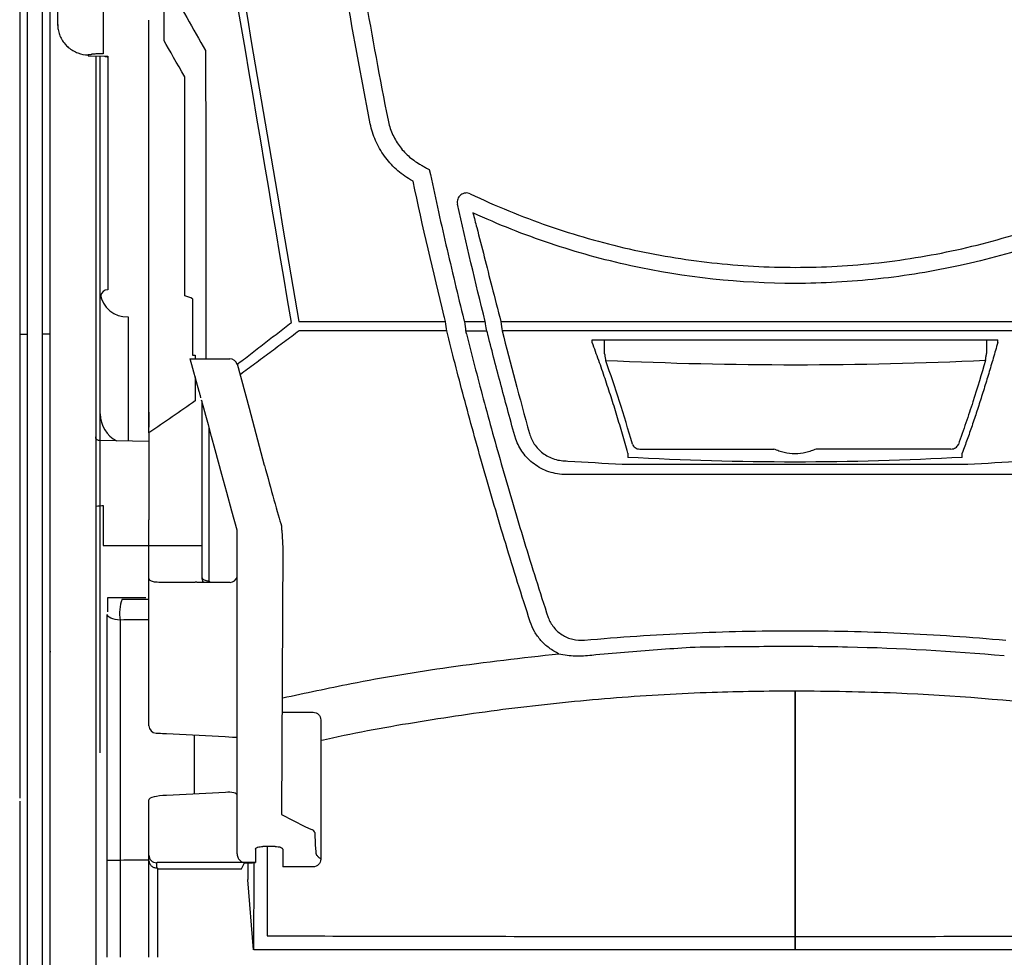
# Model space of a CAD drawing. Units: millimetres. Extents: x -3402 to 8400, y 0 to 6280.
# Drawn here: x 4024 to 4089, y 3899 to 3961 of the extents above; entities that cross this region are included whole.
import ezdxf
from ezdxf.enums import TextEntityAlignment as Align

# ---------------------------------------------------------------- set-up
doc = ezdxf.new("R2010")
doc.units = ezdxf.units.MM
doc.header["$MEASUREMENT"] = 0
doc.layers.add('2DE_OBJ_LAMEL-APP', color=130, linetype='Continuous', lineweight=25)
doc.layers.add('2DE_TXTNUM', color=11, linetype='Continuous', lineweight=9)
doc.layers.add('2DE_TXTPAR', color=41, linetype='Continuous')
doc.styles.add('CP_ATTR', font='ARIAL.TTF')
doc.styles.add('CP_ELATT', font='ARIAL.TTF')

# ---------------------------------------------------------------- blocks, each defined once
blk = doc.blocks.new('2dapa_ars26v_apa-04_f6pa639')
for p, q in [((-49.5, -240.122), (-49.5, 276.878)), ((49.5, 276.878), (49.5, -240.122)), ((-49, -85.658), (-49, 89.247)), ((49, 89.247), (49, -85.651)), ((-48.5, -34.751), (-48.5, 74.342)), ((-49.5, -55.122), (-49.5, 54.878)), ((49.5, 54.878), (49.5, -55.122)), ((-45.5, 15.576), (-45.5, -36.679)), ((-48.5, -34.818), (-48.5, -34.751)), ((-46.501, -36.82), (-45.218, -36.822)), ((-46.5, -36.75), (-46.5, -36.82)), ((-46.3, -36.75), (-46.5, -36.75)), ((-46.5, -36.82), (-45.2, -36.822)), ((-46.3, -36.716), (-46.3, -36.75)), ((-46, -36.821), (-46, -84.646)), ((-45.7, -82.677), (-45.7, -36.821)), ((-45.2, -36.822), (-45.2, -36.873)), ((-45.2, -36.873), (-45.2, -52.206)), ((-43.874, -53.987), (-43.874, -62.159)), ((-49, -55.122), (-49.5, -55.122)), ((-12.531, -56.42), (-12.531, -55.503)), ((12.593, -55.502), (12.593, -56.399)), ((49, -55.122), (49.5, -55.122)), ((-39.781, -56.725), (-39.776, -56.743)), ((-39.189, -58.897), (-39.776, -56.743)), ((-39.776, -56.743), (-37.203, -56.743)), ((-37.203, -56.743), (-37.176, -56.743)), ((-35.882, -60.022), (-36.681, -57.094)), ((-39.006, -59.566), (-39.035, -59.461)), ((-34.896, -63.754), (-35.882, -60.022)), ((-42.5, -60.25), (-42.5, -61.232)), ((-42.5, -62.183), (-45.755, -62.126)), ((-37.703, -64.347), (-38.141, -62.739)), ((-45.5, -66.398), (-45.5, -69.022)), ((-42.5, -80.886), (-42.5, -67.931)), ((-36.7, -89.32), (-36.7, -68.019)), ((-33.749, -68.022), (-33.762, -68.022)), ((-33.749, -68.022), (-33.7, -69.223)), ((-45.5, -69.022), (-39, -69.022)), ((-33.7, -69.223), (-33.772, -86.694)), ((-39.354, -71.45), (-37.166, -71.45)), ((-45.202, -73.395), (-45.202, -72.442)), ((-49, -75.97), (-49, -76.037)), ((-37.481, -81.624), (-41.351, -81.421)), ((-37.472, -85.27), (-41.342, -85.473)), ((-42.5, -89.737), (-42.5, -85.758)), ((-35.5, -89.008), (-35.5, -89.879)), ((-34.2, -88.83), (-35, -88.83)), ((-33.7, -89.008), (-33.7, -90.174)), ((-42, -89.9), (-42, -90.242)), ((-36.2, -89.882), (-41.325, -89.886)), ((-36.417, -90.295), (-36.223, -89.908)), ((-35.5, -89.879), (-36.2, -89.879)), ((-35.99, -89.906), (-35.99, -91.007)), ((-35.5, -89.879), (-35.5, -89.889)), ((-41.904, -90.295), (-41.928, -90.247)), ((-41.904, -90.295), (-36.417, -90.295)), ((-35.989, -91.007), (-35.99, -91.007)), ((-35.989, -91.034), (-35.989, -91.007)), ((-35.617, -95.622), (-35.989, -91.034)), ((-49, -273.712), (-49, -95.753)), ((-46, -95.727), (-46, -132.443)), ((49, -95.622), (49, -273.712))]:
    blk.add_line(p, q)
at = {"flags": 128}
for points in [[(-46.5, -36.82), (-46.501, -36.82), (-46.501, -36.82)], [(-38.141, -62.739), (-38.38, -61.864), (-38.589, -61.096), (-38.761, -60.464), (-38.891, -59.989), (-38.974, -59.686), (-39.006, -59.566)], [(-36.7, -68.022), (-37.042, -66.769), (-37.377, -65.542), (-37.703, -64.347)], [(-39, -71.144), (-38.992, -71.181), (-38.968, -71.218), (-38.928, -71.251), (-38.874, -71.282), (-38.808, -71.307), (-38.732, -71.328), (-38.648, -71.342), (-38.559, -71.35)], [(-44.388, -73.93), (-44.562, -73.915), (-44.727, -73.889), (-44.876, -73.852), (-45.005, -73.806), (-45.109, -73.753), (-45.187, -73.693), (-45.234, -73.63), (-45.25, -73.564)], [(-41.351, -81.421), (-41.484, -81.414), (-41.611, -81.408), (-41.728, -81.401), (-41.83, -81.396), (-41.913, -81.392), (-41.975, -81.388), (-42.013, -81.386), (-42.026, -81.386)], [(-36.768, -81.661), (-36.781, -81.661), (-36.998, -81.649), (-37.234, -81.637), (-37.481, -81.624)]]:
    blk.add_lwpolyline(points, dxfattribs=at)
for centre, radius, start, end in [((-45.2, -52.706), 0.5, 90, 169.19826), ((-43.954, -52.226), 1.763, 187.94119, 272.58976), ((-43.701, -60.367), 2, 180.00241, 242.87207), ((-37.185, -70.946), 0.505, 272.15625, 343.79077), ((-41.855, -73.48), 2.573, 159.12499, 190.06393), ((-42, -80.886), 0.5, 180, 267), ((-31.82, -87.952), 0.23, 9.42299, 69.43773), ((-42, -89.4), 0.5, 180.0043, 270.00509)]:
    blk.add_arc(centre, radius, start, end)
for centre, major_axis, ratio, start_param, end_param in [((-46.5, -34.732), (1.052, 1.703), 0.998638, 2.834179, 2.986082), ((-45.2, -36.38), (0.5, 0), 0.985644, 4.253272, 4.712389), ((-37.174, -57.24), (0.491, -0.101), 0.991715, 0.472493, 1.776804), ((-34.501, -65.022), (-0.818, 3), 0.01684, 1.12987, 2.687566), ((-33.792, -65.022), (-0.03, 3), 0.017454, 2.691984, 3.141417), ((67.862, -64.451), (200.454, 3.503), 0.030233, 4.13573, 4.146891), ((-41.3, -85.721), (1.2, 0.038), 0.20813, 1.599052, 3.134942), ((-37.5, -85.522), (0.8, 0.075), 0.31001, 6.25396, 7.78985), ((-32.748, -74.705), (12.557, -12.557), 0.57735, 5.165261, 5.305678), ((-41.3, -89.9), (0.7, 0), 0.019954, 1.605703, 3.141593)]:
    blk.add_ellipse(centre, major_axis=major_axis, ratio=ratio, start_param=start_param, end_param=end_param)
for points, knots in [([(-27.936, -41.276), (-29.179, -35.042), (-30.222, -28.777), (-31.489, -19.331), (-31.862, -16.173), (-32.506, -9.851), (-32.778, -6.686), (-33.221, -0.349), (-33.393, 2.823), (-33.635, 9.176), (-33.705, 12.355), (-33.766, 21.886), (-33.604, 28.238), (-33.241, 34.586)], [0, 0, 0, 0, 0.25, 0.25, 0.375, 0.375, 0.5, 0.5, 0.625, 0.625, 0.75, 0.75, 1, 1, 1, 1]), ([(-41.5, -35.822), (-41.5, -34.914), (-41.5, -33.731), (-41.5, -32.546), (-41.5, -32.207)], [0, 0, 0, 0, 0.713217, 1, 1, 1, 1]), ([(-48.5, -34.751), (-48.5, -34.862), (-48.491, -34.974), (-48.452, -35.194), (-48.423, -35.304), (-48.344, -35.522), (-48.294, -35.63), (-48.172, -35.84), (-48.099, -35.942), (-48.018, -36.037)], [0, 0, 0, 0, 0.25, 0.25, 0.5, 0.5, 0.75, 0.75, 1, 1, 1, 1]), ([(-42.5, -35.57), (-42.5, -35.495), (-42.5, -35.421), (-42.5, -35.273), (-42.5, -35.199), (-42.5, -34.992), (-42.5, -34.867), (-42.5, -34.564), (-42.5, -34.459), (-42.5, -34.459)], [0, 0, 0, 0, 0.125, 0.125, 0.25, 0.25, 0.5, 0.5, 1, 1, 1, 1]), ([(-47.803, -36.252), (-47.707, -36.334), (-47.606, -36.406), (-47.394, -36.53), (-47.285, -36.581), (-46.956, -36.704), (-46.728, -36.746), (-46.5, -36.75)], [0, 0, 0, 0, 0.25, 0.25, 0.5, 0.5, 1, 1, 1, 1]), ([(-45.5, -36.679), (-45.623, -36.679), (-45.743, -36.681), (-45.948, -36.685), (-46.035, -36.688), (-46.238, -36.699), (-46.3, -36.707), (-46.3, -36.716)], [0, 0, 0, 0, 0.25, 0.25, 0.5, 0.5, 1, 1, 1, 1]), ([(-38.771, -36.462), (-38.771, -36.88), (-38.77, -37.299), (-38.77, -37.718), (-38.769, -38.233), (-38.768, -38.748), (-38.768, -39.262)], [0, 0, 0, 0, 0.001268121, 0.001268121, 0.001268121, 0.002827576, 0.002827576, 0.002827576, 0.002827576]), ([(-38.768, -39.262), (-38.768, -39.422), (-38.767, -39.912), (-38.765, -41.722), (-38.759, -47.386), (-38.755, -52.715), (-38.753, -56.725)], [0, 0, 0, 0, 0.027402, 0.08408, 0.310792, 1, 1, 1, 1]), ([(-25.29, -44.963), (-25.63, -44.767), (-25.948, -44.535), (-26.528, -44.009), (-26.785, -43.72), (-27.239, -43.088), (-27.434, -42.743), (-27.743, -42.031), (-27.859, -41.661), (-27.936, -41.276)], [0, 0, 0, 0, 0.25, 0.25, 0.5, 0.5, 0.75, 0.75, 1, 1, 1, 1]), ([(-26.77, -41.043), (-26.709, -41.345), (-26.618, -41.637), (-26.373, -42.201), (-26.221, -42.467), (-25.867, -42.96), (-25.661, -43.191), (-25.208, -43.601), (-24.961, -43.781), (-24.695, -43.935)], [0, 0, 0, 0, 0.25, 0.25, 0.5, 0.5, 0.75, 0.75, 1, 1, 1, 1]), ([(-24.695, -43.935), (-24.657, -43.956), (-24.619, -43.978), (-24.581, -44), (-24.543, -44.022), (-24.505, -44.044), (-24.467, -44.065), (-24.429, -44.087), (-24.391, -44.108), (-24.353, -44.13), (-24.315, -44.152), (-24.277, -44.173), (-24.239, -44.195), (-24.177, -44.229), (-24.116, -44.264), (-24.055, -44.298)], [0, 0, 0, 0, 0.0001314284, 0.0001314284, 0.0001314284, 0.0002628571, 0.0002628571, 0.0002628571, 0.0003942862, 0.0003942862, 0.0003942862, 0.0005257157, 0.0005257157, 0.0005257157, 0.0007371106, 0.0007371106, 0.0007371106, 0.0007371106]), ([(-24.055, -44.298), (-23.702, -45.951), (-23.338, -47.6), (-22.58, -50.893), (-22.187, -52.535), (-21.78, -54.175)], [0, 0, 0, 0, 0.5, 0.5, 1, 1, 1, 1]), ([(-21.358, -45.89), (-21.46, -45.842), (-21.574, -45.823), (-21.797, -45.849), (-21.903, -45.894), (-22.077, -46.032), (-22.145, -46.127), (-22.219, -46.337), (-22.227, -46.453), (-22.202, -46.563)], [0, 0, 0, 0, 0.25, 0.25, 0.5, 0.5, 0.75, 0.75, 1, 1, 1, 1]), ([(-21.358, -45.89), (-19.685, -46.689), (-17.978, -47.389), (-14.497, -48.595), (-12.724, -49.102), (-10.012, -49.714), (-9.103, -49.892), (-7.286, -50.196), (-6.377, -50.323), (-3.644, -50.626), (-1.818, -50.726), (1.844, -50.725), (3.68, -50.624), (6.441, -50.315), (7.359, -50.185), (9.177, -49.878), (10.078, -49.7), (12.76, -49.091), (14.52, -48.588), (17.982, -47.387), (19.685, -46.689), (21.358, -45.89)], [0, 0, 0, 0, 0.125, 0.125, 0.25, 0.25, 0.3125, 0.3125, 0.375, 0.375, 0.5, 0.5, 0.625, 0.625, 0.6875, 0.6875, 0.75, 0.75, 0.875, 0.875, 1, 1, 1, 1]), ([(21.185, -47.139), (17.857, -48.672), (14.418, -49.823), (9.985, -50.797), (9.091, -50.969), (7.291, -51.264), (6.381, -51.388), (3.646, -51.685), (1.827, -51.783), (-3.613, -51.784), (-7.22, -51.4), (-12.599, -50.225), (-14.363, -49.738), (-17.823, -48.579), (-19.52, -47.906), (-21.186, -47.139)], [0, 0, 0, 0, 0.25, 0.25, 0.3125, 0.3125, 0.375, 0.375, 0.5, 0.5, 0.75, 0.75, 0.875, 0.875, 1, 1, 1, 1]), ([(-21.186, -47.139), (-21.103, -47.462), (-21.02, -47.784), (-20.937, -48.107), (-20.606, -49.398), (-20.275, -50.688), (-19.944, -51.978), (-19.746, -52.748), (-19.55, -53.517), (-19.351, -54.286)], [0, 0, 0, 0, 0.001, 0.001, 0.001, 0.005000015, 0.005000015, 0.005000015, 0.007384992, 0.007384992, 0.007384992, 0.007384992]), ([(-21.752, -54.286), (-21.524, -54.286), (-21.067, -54.286), (-20.611, -54.286), (-20.382, -54.286)], [0, 0, 0, 0, 0.499947, 1, 1, 1, 1]), ([(-19.351, -54.286), (-16.13, -54.287), (-12.906, -54.287), (-6.453, -54.287), (-3.221, -54.288), (6.466, -54.287), (12.913, -54.286), (19.351, -54.285)], [0, 0, 0, 0, 0.25, 0.25, 0.5, 0.5, 1, 1, 1, 1]), ([(-17.418, -74.043), (-17.983, -72.301), (-18.521, -70.586), (-19.546, -67.216), (-20.031, -65.567), (-20.948, -62.349), (-21.378, -60.787), (-22.184, -57.77), (-22.56, -56.313), (-22.911, -54.91)], [0, 0, 0, 0, 0.25, 0.25, 0.5, 0.5, 0.75, 0.75, 1, 1, 1, 1]), ([(-21.665, -54.911), (-21.654, -54.957), (-21.642, -55.004), (-21.631, -55.05), (-21.626, -55.068), (-21.622, -55.085), (-21.617, -55.103)], [0, 0, 0, 0, 0.0001934182, 0.0001934182, 0.0001934182, 0.0002660844, 0.0002660844, 0.0002660844, 0.0002660844]), ([(-20.19, -55.21), (-20.192, -55.2), (-20.195, -55.19), (-20.198, -55.18), (-20.22, -55.09), (-20.243, -55), (-20.266, -54.911)], [0, 0, 0, 0, 0.0000423882, 0.0000423882, 0.0000423882, 0.0004148902, 0.0004148902, 0.0004148902, 0.0004148902]), ([(19.262, -54.91), (12.854, -54.912), (6.436, -54.913), (-3.206, -54.913), (-6.423, -54.913), (-12.847, -54.912), (-16.056, -54.912), (-19.262, -54.911)], [0, 0, 0, 0, 0.5, 0.5, 0.75, 0.75, 1, 1, 1, 1]), ([(-21.617, -55.103), (-21.271, -56.476), (-20.9, -57.904), (-20.108, -60.854), (-19.686, -62.378), (-18.788, -65.516), (-18.314, -67.122), (-17.314, -70.405), (-16.791, -72.075), (-16.236, -73.771)], [0, 0, 0, 0, 0.25, 0.25, 0.5, 0.5, 0.75, 0.75, 1, 1, 1, 1]), ([(-18.363, -62.037), (-18.709, -60.842), (-19.024, -59.671), (-19.63, -57.392), (-19.918, -56.284), (-20.19, -55.21)], [0, 0, 0, 0, 0.5, 0.5, 1, 1, 1, 1]), ([(-11.005, -62.942), (-11.062, -62.735), (-11.176, -62.32), (-11.353, -61.703), (-11.533, -61.087), (-11.717, -60.473), (-11.906, -59.862), (-12.099, -59.254), (-12.296, -58.648), (-12.497, -58.046), (-12.702, -57.447), (-12.911, -56.852), (-13.124, -56.26), (-13.27, -55.87), (-13.342, -55.675)], [0, 0, 0, 0, 0.080572, 0.161664, 0.243271, 0.325387, 0.408009, 0.491129, 0.574743, 0.658845, 0.743428, 0.828486, 0.914012, 1, 1, 1, 1]), ([(13.332, -55.678), (13.284, -55.848), (13.187, -56.186), (13.039, -56.696), (12.89, -57.204), (12.739, -57.71), (12.587, -58.213), (12.433, -58.714), (12.227, -59.371), (11.968, -60.178), (11.651, -61.128), (11.334, -62.045), (11.112, -62.648), (11.004, -62.942)], [0, 0, 0, 0, 0.074022, 0.147132, 0.219325, 0.290601, 0.360957, 0.430393, 0.498907, 0.632717, 0.760825, 0.883245, 1, 1, 1, 1]), ([(12.525, -56.864), (8.366, -57.056), (4.203, -57.153), (-4.124, -57.154), (-8.287, -57.058), (-12.447, -56.869)], [0, 0, 0, 0, 0.5, 0.5, 1, 1, 1, 1]), ([(-10.701, -62.353), (-10.972, -61.396), (-11.251, -60.459), (-11.834, -58.63), (-12.135, -57.737), (-12.447, -56.869)], [0, 0, 0, 0, 0.5, 0.5, 1, 1, 1, 1]), ([(12.525, -56.864), (12.268, -57.747), (11.991, -58.65), (11.551, -60.031), (11.4, -60.496), (11.082, -61.432), (10.914, -61.903), (10.744, -62.377)], [0, 0, 0, 0, 0.5, 0.5, 0.75, 0.75, 1, 1, 1, 1]), ([(-39.076, -59.309), (-39.09, -59.26), (-39.111, -59.181), (-39.168, -58.974), (-39.189, -58.897)], [0, 0, 0, 0, 0.631558, 1, 1, 1, 1]), ([(-39, -71.144), (-39, -69.028), (-39, -64.946), (-39, -61.278), (-39, -59.511)], [0, 0, 0, 0, 0.518404, 1, 1, 1, 1]), ([(-38.553, -61.23), (-38.553, -61.945), (-38.556, -65.118), (-38.557, -68.63), (-38.559, -71.35)], [0, 0, 0, 0, 0.225399, 1, 1, 1, 1]), ([(-45.755, -62.126), (-45.824, -62.125), (-45.889, -62.094), (-45.977, -62), (-46, -61.938), (-46, -61.877)], [0, 0, 0, 0, 0.5, 0.5, 1, 1, 1, 1]), ([(-15.063, -64.36), (-15.255, -64.36), (-15.445, -64.344), (-15.819, -64.283), (-16.005, -64.237), (-16.364, -64.116), (-16.536, -64.042), (-16.863, -63.87), (-17.02, -63.77), (-17.309, -63.554), (-17.443, -63.437), (-17.689, -63.187), (-17.802, -63.053), (-18.101, -62.64), (-18.253, -62.343), (-18.363, -62.037)], [0, 0, 0, 0, 0.125, 0.125, 0.25, 0.25, 0.375, 0.375, 0.5, 0.5, 0.625, 0.625, 0.75, 0.75, 1, 1, 1, 1]), ([(-17.467, -61.654), (-17.399, -61.896), (-17.295, -62.129), (-17.076, -62.46), (-16.992, -62.567), (-16.806, -62.766), (-16.704, -62.859), (-16.479, -63.032), (-16.357, -63.11), (-16.101, -63.243), (-15.966, -63.299), (-15.682, -63.389), (-15.534, -63.421), (-15.312, -63.449), (-15.238, -63.454), (-15.089, -63.463), (-13.823, -63.537), (-12.557, -63.61), (-11.366, -63.68)], [0, 0, 0, 0, 0.125, 0.125, 0.1875, 0.1875, 0.25, 0.25, 0.3125, 0.3125, 0.375, 0.375, 0.4375, 0.4375, 0.46875, 0.46875, 0.5, 1, 1, 1, 1]), ([(11.366, -63.68), (12.557, -63.61), (13.749, -63.541), (15.015, -63.467), (15.089, -63.463), (15.238, -63.454), (15.312, -63.449), (15.534, -63.421), (15.682, -63.389), (15.966, -63.299), (16.101, -63.243), (16.357, -63.11), (16.479, -63.031), (16.704, -62.859), (16.806, -62.766), (16.991, -62.567), (17.075, -62.46), (17.295, -62.129), (17.399, -61.896), (17.467, -61.654)], [0, 0, 0, 0, 0.5, 0.5, 0.53125, 0.53125, 0.5625, 0.5625, 0.625, 0.625, 0.6875, 0.6875, 0.75, 0.75, 0.8125, 0.8125, 0.875, 0.875, 1, 1, 1, 1]), ([(-10.701, -62.353), (-10.675, -62.446), (-10.612, -62.529), (-10.432, -62.648), (-10.32, -62.68), (-10.206, -62.68)], [0, 0, 0, 0, 0.5, 0.5, 1, 1, 1, 1]), ([(-10.206, -62.68), (-9.648, -62.681), (-8.601, -62.681), (-7.131, -62.68), (-5.593, -62.679), (-3.7, -62.682), (-2.23, -62.68), (-1.386, -62.679)], [0, 0, 0, 0, 0.189689, 0.356353, 0.500001, 0.712978, 1, 1, 1, 1]), ([(1.387, -62.679), (1.278, -62.723), (1.169, -62.768), (0.949, -62.848), (0.836, -62.882), (0.489, -62.962), (0.244, -62.991), (-0.238, -62.991), (-0.481, -62.964), (-0.832, -62.883), (-0.947, -62.85), (-1.168, -62.769), (-1.277, -62.723), (-1.386, -62.679)], [0, 0, 0, 0, 0.125, 0.125, 0.25, 0.25, 0.5, 0.5, 0.75, 0.75, 0.875, 0.875, 1, 1, 1, 1]), ([(10.255, -62.68), (8.778, -62.681), (7.3, -62.679), (4.343, -62.68), (2.865, -62.682), (1.387, -62.679)], [0, 0, 0, 0, 0.5, 0.5, 1, 1, 1, 1]), ([(10.255, -62.68), (10.365, -62.68), (10.471, -62.65), (10.647, -62.541), (10.712, -62.464), (10.744, -62.377)], [0, 0, 0, 0, 0.5, 0.5, 1, 1, 1, 1]), ([(11.004, -63.227), (7.336, -63.433), (3.668, -63.538), (-3.668, -63.538), (-7.336, -63.433), (-11.005, -63.228)], [0, 0, 0, 0, 0.5, 0.5, 1, 1, 1, 1]), ([(-46, -66.437), (-46, -66.437), (-45.954, -66.433), (-45.818, -66.423), (-45.763, -66.418), (-45.638, -66.408), (-45.569, -66.403), (-45.5, -66.398)], [0, 0, 0, 0, 0.5, 0.5, 0.75, 0.75, 1, 1, 1, 1]), ([(-42.5, -67.921), (-42.5, -67.844), (-42.5, -67.744), (-42.5, -67.533), (-42.5, -67.424), (-42.5, -67.33)], [0, 0, 0, 0, 0.5, 0.5, 1, 1, 1, 1]), ([(-42.5, -71.189), (-42.5, -71.237), (-42.481, -71.279), (-42.393, -71.348), (-42.324, -71.374), (-42.129, -71.413), (-42, -71.425), (-41.774, -71.435), (-41.692, -71.438), (-41.521, -71.441), (-41.433, -71.442), (-41.342, -71.442)], [0, 0, 0, 0, 0.25, 0.25, 0.5, 0.5, 0.75, 0.75, 0.875, 0.875, 1, 1, 1, 1]), ([(-45.25, -89.759), (-45.25, -86.994), (-45.25, -84.261), (-45.25, -80.209), (-45.25, -78.867), (-45.25, -76.198), (-45.25, -74.871), (-45.25, -73.564)], [0, 0, 0, 0, 0.5, 0.5, 0.75, 0.75, 1, 1, 1, 1]), ([(-16.236, -73.771), (-16.151, -73.998), (-16.031, -74.211), (-15.798, -74.501), (-15.711, -74.592), (-15.526, -74.758), (-15.426, -74.834), (-15.105, -75.039), (-14.87, -75.139), (-14.369, -75.261), (-14.114, -75.28), (-13.858, -75.257)], [0, 0, 0, 0, 0.25, 0.25, 0.375, 0.375, 0.5, 0.5, 0.75, 0.75, 1, 1, 1, 1]), ([(-44.388, -73.93), (-44.389, -75.197), (-44.391, -76.482), (-44.393, -79.075), (-44.394, -81.692), (-44.396, -84.355), (-44.397, -87.041), (-44.397, -88.39), (-44.398, -89.742)], [0, 0, 0, 0, 0.25, 0.25, 0.5, 0.75, 0.75, 1, 1, 1, 1]), ([(-15.531, -76.147), (-15.757, -76.045), (-15.974, -75.917), (-16.37, -75.625), (-16.549, -75.461), (-16.871, -75.098), (-17.014, -74.899), (-17.25, -74.486), (-17.345, -74.269), (-17.418, -74.043)], [0, 0, 0, 0, 0.25, 0.25, 0.5, 0.5, 0.75, 0.75, 1, 1, 1, 1]), ([(-13.858, -75.257), (-11.558, -75.05), (-9.253, -74.894), (-4.631, -74.686), (-2.314, -74.634), (2.315, -74.634), (4.632, -74.686), (9.253, -74.894), (11.558, -75.05), (13.857, -75.257)], [0, 0, 0, 0, 0.25, 0.25, 0.5, 0.5, 0.75, 0.75, 1, 1, 1, 1]), ([(-15.531, -76.147), (-15.178, -76.231), (-14.816, -76.277), (-14.271, -76.294), (-14.09, -76.291), (-13.73, -76.267), (-13.551, -76.249), (-12.652, -76.169), (-11.933, -76.108), (-9.776, -75.93), (-8.336, -75.819), (-6.894, -75.715)], [0, 0, 0, 0, 0.125, 0.125, 0.1875, 0.1875, 0.25, 0.25, 0.5, 0.5, 1, 1, 1, 1]), ([(-6.894, -75.715), (-5.169, -75.685), (-3.443, -75.666), (-0.854, -75.655), (0.008, -75.652), (1.733, -75.662), (2.595, -75.674), (6.901, -75.77), (10.338, -75.962), (13.767, -76.268)], [0, 0, 0, 0, 0.25, 0.25, 0.375, 0.375, 0.5, 0.5, 1, 1, 1, 1]), ([(-33.7, -79.055), (-32.205, -78.731), (-28.592, -77.947), (-22.536, -76.941), (-17.946, -76.421), (-15.531, -76.147)], [0, 0, 0, 0, 0.250712, 0.605748, 1, 1, 1, 1]), ([(0, -78.601), (-1.817, -78.62), (-5.741, -78.662), (-11.766, -79.019), (-18.047, -79.634), (-24.276, -80.529), (-28.654, -81.299), (-30.944, -81.811), (-31.2, -81.868)], [0, 0, 0, 0, 0.172526, 0.372707, 0.57352, 0.773837, 0.974693, 1, 1, 1, 1]), ([(31.2, -81.881), (30.385, -81.701), (25.987, -80.729), (17.828, -79.535), (8.196, -78.704), (2.228, -78.629), (0, -78.601)], [0, 0, 0, 0, 0.080249, 0.433414, 0.788417, 1, 1, 1, 1]), ([(-31.703, -79.994), (-31.569, -79.994), (-31.437, -80.05), (-31.253, -80.237), (-31.2, -80.366), (-31.2, -80.495)], [0, 0, 0, 0, 0.5, 0.5, 1, 1, 1, 1]), ([(-31.2, -80.495), (-31.2, -81.998), (-31.2, -83.518), (-31.2, -86.58), (-31.2, -88.12), (-31.2, -89.67)], [0, 0, 0, 0, 0.5, 0.5, 1, 1, 1, 1]), ([(-39.5, -85.376), (-39.5, -85.294), (-39.5, -85.102), (-39.5, -84.549), (-39.5, -83.836), (-39.5, -83.057), (-39.5, -82.312), (-39.5, -81.804), (-39.5, -81.579), (-39.5, -81.518)], [0, 0, 0, 0, 0.12114, 0.284477, 0.447732, 0.611131, 0.774836, 0.938879, 1, 1, 1, 1]), ([(-46, -84.646), (-46, -86.474), (-46, -88.317), (-46, -92.018), (-46, -93.872), (-46, -95.727)], [0, 0, 0, 0, 0.5, 0.5, 1, 1, 1, 1]), ([(-31.592, -87.915), (-31.584, -88.148), (-31.576, -88.354), (-31.56, -88.712), (-31.551, -88.862), (-31.525, -89.228), (-31.507, -89.362), (-31.489, -89.38)], [0, 0, 0, 0, 0.25, 0.25, 0.5, 0.5, 1, 1, 1, 1]), ([(-36.7, -89.32), (-36.7, -89.378), (-36.69, -89.431), (-36.665, -89.52), (-36.648, -89.557), (-36.597, -89.655), (-36.558, -89.703), (-36.439, -89.819), (-36.356, -89.859), (-36.268, -89.875)], [0, 0, 0, 0, 0.125, 0.125, 0.25, 0.25, 0.5, 0.5, 1, 1, 1, 1]), ([(-35.5, -89.008), (-35.5, -88.963), (-35.447, -88.918), (-35.263, -88.85), (-35.133, -88.83), (-35, -88.83)], [0, 0, 0, 0, 0.5, 0.5, 1, 1, 1, 1]), ([(-34.72, -88.83), (-34.72, -89.264), (-34.72, -89.867), (-34.719, -90.472), (-34.719, -90.641)], [0, 0, 0, 0, 0.719366, 1, 1, 1, 1]), ([(-34.2, -88.83), (-34.067, -88.83), (-33.937, -88.85), (-33.753, -88.917), (-33.7, -88.963), (-33.7, -89.008)], [0, 0, 0, 0, 0.5, 0.5, 1, 1, 1, 1]), ([(-44.398, -89.742), (-44.517, -89.742), (-44.629, -89.743), (-44.839, -89.745), (-44.931, -89.746), (-45.164, -89.751), (-45.25, -89.755), (-45.25, -89.759)], [0, 0, 0, 0, 0.25, 0.25, 0.5, 0.5, 1, 1, 1, 1]), ([(-42.499, -89.772), (-42.494, -89.842), (-42.474, -89.911), (-42.409, -90.034), (-42.362, -90.089), (-42.256, -90.173), (-42.196, -90.202), (-42.086, -90.236), (-42.037, -90.241), (-42, -90.242)], [0, 0, 0, 0, 0.25, 0.25, 0.5, 0.5, 0.75, 0.75, 1, 1, 1, 1]), ([(-36.223, -89.908), (-35.999, -89.907), (-35.813, -89.904), (-35.563, -89.897), (-35.5, -89.893), (-35.5, -89.889)], [0, 0, 0, 0, 0.5, 0.5, 1, 1, 1, 1]), ([(-31.2, -89.67), (-31.2, -89.802), (-31.254, -89.931), (-31.437, -90.115), (-31.566, -90.17), (-31.698, -90.171)], [0, 0, 0, 0, 0.5, 0.5, 1, 1, 1, 1]), ([(-31.489, -89.38), (-31.483, -89.386), (-31.477, -89.392), (-31.472, -89.398), (-31.448, -89.421), (-31.425, -89.444), (-31.402, -89.468), (-31.393, -89.477), (-31.384, -89.486), (-31.374, -89.495)], [0, 0, 0, 0, 0.001, 0.001, 0.001, 0.005, 0.005, 0.005, 0.006578219, 0.006578219, 0.006578219, 0.006578219]), ([(-31.374, -89.495), (-31.369, -89.501), (-31.363, -89.507), (-31.357, -89.513), (-31.334, -89.536), (-31.311, -89.559), (-31.287, -89.582), (-31.258, -89.612), (-31.229, -89.641), (-31.2, -89.67)], [0, 0, 0, 0, 0.001, 0.001, 0.001, 0.005, 0.005, 0.005, 0.01000388, 0.01000388, 0.01000388, 0.01000388]), ([(-35.59, -95.621), (-35.59, -95.194), (-35.59, -94.767), (-35.589, -94.339), (-35.589, -94.241), (-35.589, -94.143), (-35.589, -94.045)], [0, 0, 0, 0, 0.001286856, 0.001286856, 0.001286856, 0.001582826, 0.001582826, 0.001582826, 0.001582826]), ([(-34.715, -94.135), (-34.715, -94.233), (-34.715, -94.331), (-34.715, -94.429), (-34.715, -94.523), (-34.714, -94.617), (-34.714, -94.711)], [0, 0, 0, 0, 0.0002951264, 0.0002951264, 0.0002951264, 0.0005783703, 0.0005783703, 0.0005783703, 0.0005783703]), ([(-34.714, -94.711), (-31.836, -94.718), (-28.955, -94.724), (-23.181, -94.735), (-20.288, -94.74), (-11.604, -94.752), (-5.802, -94.756), (0, -94.753)], [0, 0, 0, 0, 0.25, 0.25, 0.5, 0.5, 1, 1, 1, 1]), ([(0, -94.753), (5.804, -94.75), (11.603, -94.739), (20.293, -94.719), (23.186, -94.712), (28.962, -94.698), (31.846, -94.692), (34.725, -94.685)], [0, 0, 0, 0, 0.5, 0.5, 0.75, 0.75, 1, 1, 1, 1]), ([(0, -95.622), (0, -95.622), (0, -95.601), (0, -95.516), (0, -95.453), (0, -95.216), (0, -94.993), (0, -94.753)], [0, 0, 0, 0, 0.25, 0.25, 0.5, 0.5, 1, 1, 1, 1]), ([(0, -94.753), (0, -94.873), (0, -94.987), (0, -95.2), (0, -95.295), (0, -95.533), (0, -95.622), (0, -95.622)], [0, 0, 0, 0, 0.25, 0.25, 0.5, 0.5, 1, 1, 1, 1]), ([(0, -95.622), (-5.951, -95.622), (-11.895, -95.622), (-20.798, -95.622), (-23.765, -95.622), (-29.685, -95.622), (-32.64, -95.622), (-35.591, -95.622)], [0, 0, 0, 0, 0.5, 0.5, 0.75, 0.75, 1, 1, 1, 1]), ([(35.601, -95.622), (32.649, -95.622), (29.695, -95.622), (23.776, -95.622), (20.811, -95.622), (11.9, -95.622), (5.952, -95.622), (0, -95.622)], [0, 0, 0, 0, 0.25, 0.25, 0.5, 0.5, 1, 1, 1, 1])]:
    blk.add_open_spline(points, degree=3, knots=knots)
for points, degree in [([(-41.069, -5.17), (-38.201, -21.537), (-35.397, -37.913), (-32.649, -54.284)], 3), ([(-33.131, -54.356), (-35.798, -38.425), (-38.519, -22.49), (-41.297, -6.563)], 3), ([(-41.254, -32.129), (-40.425, -33.576), (-39.597, -35.02), (-38.771, -36.462)], 3), ([(-28.294, -32.797), (-27.823, -35.553), (-27.316, -38.302), (-26.77, -41.043)], 3), ([(-42.5, -56.725), (-42.5, -49.681), (-42.5, -42.629), (-42.5, -35.57)], 3), ([(-40.144, -38.185), (-40.644, -37.314), (-41.144, -36.443), (-41.5, -35.822)], 3), ([(-40.127, -52.596), (-40.133, -47.795), (-40.138, -42.991), (-40.144, -38.185)], 3), ([(-25.126, -45.057), (-25.181, -45.026), (-25.235, -44.995), (-25.29, -44.963)], 3), ([(-23.078, -53.953), (-23.806, -50.998), (-24.489, -48.033), (-25.126, -45.057)], 3), ([(-20.382, -54.286), (-21.023, -51.72), (-21.63, -49.146), (-22.202, -46.563)], 3), ([(-39.629, -52.791), (-39.794, -52.726), (-39.96, -52.661), (-40.127, -52.596)], 3), ([(-39.629, -52.791), (-39.627, -54.03), (-39.626, -55.268), (-39.624, -56.506)], 3), ([(-36.717, -57.126), (-33.131, -54.356)], 1), ([(-32.649, -54.284), (-29.436, -54.284), (-26.218, -54.285), (-22.998, -54.286)], 3), ([(-22.998, -54.286), (-23.025, -54.175), (-23.051, -54.064), (-23.078, -53.953)], 3), ([(-22.911, -54.91), (-22.939, -54.74), (-22.97, -54.519), (-22.998, -54.286)], 3), ([(-21.78, -54.175), (-21.77, -54.212), (-21.761, -54.249), (-21.752, -54.286)], 3), ([(-21.752, -54.286), (-21.722, -54.517), (-21.691, -54.741), (-21.665, -54.911)], 3), ([(-20.353, -54.451), (-20.363, -54.397), (-20.372, -54.341), (-20.382, -54.286)], 3), ([(-19.351, -54.286), (-19.32, -54.519), (-19.289, -54.741), (-19.262, -54.911)], 3), ([(-32.62, -54.908), (-36.491, -57.789)], 1), ([(-22.911, -54.91), (-26.151, -54.91), (-29.387, -54.909), (-32.62, -54.908)], 3), ([(-21.665, -54.911), (-21.199, -54.911), (-20.732, -54.911), (-20.266, -54.911)], 3), ([(-20.266, -54.911), (-20.292, -54.783), (-20.322, -54.623), (-20.353, -54.451)], 3), ([(-19.262, -54.911), (-18.725, -57.034), (-18.129, -59.284), (-17.467, -61.654)], 3), ([(-13.342, -55.675), (-13.342, -55.618), (-13.341, -55.56), (-13.341, -55.503)], 3), ([(-13.341, -55.503), (-4.455, -55.503), (4.445, -55.502), (13.331, -55.502)], 3), ([(13.332, -55.678), (13.332, -55.619), (13.331, -55.56), (13.331, -55.502)], 3), ([(-42.5, -61.613), (-42.5, -59.984), (-42.5, -58.355), (-42.5, -56.725)], 3), ([(-39.624, -56.506), (-39.583, -56.507), (-39.541, -56.508), (-39.5, -56.509)], 3), ([(-39.5, -56.509), (-39.484, -56.509), (-39.467, -56.509), (-39.45, -56.51)], 3), ([(-39.45, -56.51), (-39.45, -56.725)], 1), ([(-12.531, -56.42), (-12.518, -56.492), (-12.504, -56.564), (-12.491, -56.636)], 3), ([(-12.491, -56.636), (-12.476, -56.713), (-12.462, -56.791), (-12.447, -56.869)], 3), ([(12.525, -56.864), (12.537, -56.787), (12.548, -56.709), (12.559, -56.632)], 3), ([(12.559, -56.632), (12.571, -56.554), (12.582, -56.476), (12.593, -56.399)], 3), ([(-39.451, -57.936), (-39.452, -59.515)], 1), ([(-39.452, -59.515), (-40.45, -60.22), (-41.466, -60.92), (-42.5, -61.613)], 3), ([(-42.5, -61.613), (-42.5, -63.458), (-42.5, -65.37), (-42.5, -67.33)], 3), ([(-11.005, -62.942), (-11.005, -63.037), (-11.005, -63.133), (-11.005, -63.228)], 3), ([(11.004, -63.227), (11.004, -63.132), (11.004, -63.037), (11.004, -62.942)], 3), ([(-11.366, -63.68), (-3.793, -63.68), (3.792, -63.68), (11.366, -63.68)], 3), ([(15.062, -64.36), (5.028, -64.36), (-5.028, -64.36), (-15.063, -64.36)], 3), ([(-38.908, -71.434), (-38.969, -71.348), (-39, -71.247), (-39, -71.144)], 3), ([(-39.354, -71.45), (-39.389, -71.45), (-39.424, -71.449), (-39.459, -71.445)], 3), ([(-38.559, -71.35), (-38.487, -71.45)], 1), ([(-45.202, -72.442), (-44.368, -72.441), (-43.534, -72.441), (-42.7, -72.44)], 3), ([(-44.259, -72.564), (-43.673, -72.559), (-43.087, -72.553), (-42.5, -72.548)], 3), ([(-42.5, -73.914), (-43.13, -73.919), (-43.759, -73.925), (-44.388, -73.93)], 3), ([(0, -94.753), (0, -89.339), (0, -83.942), (0, -78.601)], 3), ([(0, -78.601), (0, -83.945), (0, -89.338), (0, -94.753)], 3), ([(-33.7, -79.994), (-33.035, -79.994), (-32.369, -79.994), (-31.703, -79.994)], 3), ([(-49, -85.683), (-49, -85.671), (-49, -85.663), (-49, -85.658)], 3), ([(-49, -95.749), (-49, -92.381), (-49, -89.01), (-49, -85.683)], 3), ([(49, -85.859), (49, -89.083), (49, -92.345), (49, -95.614)], 3), ([(-33.772, -86.694), (-33.772, -86.703), (-33.772, -86.711), (-33.773, -86.719)], 3), ([(-45.25, -96.122), (-45.25, -93.982), (-45.25, -91.862), (-45.25, -89.759)], 3), ([(-44.398, -89.742), (-44.398, -91.859), (-44.399, -93.986), (-44.399, -96.122)], 3), ([(-42.5, -89.737), (-43.133, -89.739), (-43.765, -89.74), (-44.398, -89.742)], 3), ([(-42.499, -89.772), (-42.5, -89.76), (-42.5, -89.749), (-42.5, -89.737)], 3), ([(-42.496, -96.122), (-42.496, -94.001), (-42.497, -91.881), (-42.499, -89.772)], 3), ([(-35.586, -90.536), (-35.586, -89.896)], 1), ([(-42, -90.242), (-41.954, -90.244), (-41.929, -90.245), (-41.928, -90.247)], 3), ([(-41.928, -90.247), (-41.926, -92.201), (-41.925, -94.159), (-41.925, -96.122)], 3), ([(-35.589, -94.045), (-35.588, -92.874), (-35.587, -91.705), (-35.586, -90.536)], 3), ([(-34.719, -90.641), (-34.718, -91.805), (-34.717, -92.97), (-34.715, -94.135)], 3), ([(-31.698, -90.171), (-32.366, -90.172), (-33.033, -90.173), (-33.7, -90.174)], 3), ([(-49, -95.753), (-49, -95.753), (-49, -95.753), (-49, -95.753)], 3), ([(-35.591, -95.622), (-35.591, -95.622), (-35.591, -95.622), (-35.59, -95.621)], 3), ([(49, -95.622), (49, -95.622), (49, -95.622), (49, -95.622)], 3), ([(-42.496, -96.122), (-42.498, -96.122), (-42.499, -96.122), (-42.5, -96.122)], 3)]:
    blk.add_open_spline(points, degree=degree)
at = {"linetype": 'ByBlock', "style": 'CP_ATTR', "flags": 9}
for tag, p in [('NAME', (-0.092, -0.018)), ('NUMBER', (-0.092, -0.018)), ('GROUP', (-0.092, -0.018)), ('ARTICLE', (-0.092, -0.018)), ('TEMPERATURE', (-0.092, -0.018)), ('FLOW', (-0.092, -0.018)), ('CHARACTER', (-0.092, -0.018)), ('ORDER-NO', (-0.092, -0.019)), ('PRODUCER', (-0.092, -0.019)), ('CURRENT', (-0.092, -0.019)), ('PN', (-0.091, -0.018)), ('OTHER', (-0.091, -0.018)), ('DN', (-0.091, -0.019)), ('VOLTAGE', (-0.091, -0.019)), ('POWER', (-0.091, -0.019))]:
    blk.add_attdef(tag, text='', height=0.00005, dxfattribs=at).set_placement(p, align=Align.MIDDLE_LEFT)
at = {"layer": '2DE_TXTNUM', "linetype": 'ByBlock', "style": 'CP_ELATT', "width": 0.8, "flags": 8}
blk.add_attdef('TAG', text='', height=10, dxfattribs=at).set_placement((0, 261.254), align=Align.CENTER)
at = {"layer": '2DE_TXTPAR', "linetype": 'ByBlock', "style": 'CP_ATTR', "flags": 8}
blk.add_attdef('PRODUCT-TYPE', text='', height=7, dxfattribs=at).set_placement((0, 92), align=Align.CENTER)

msp = doc.modelspace()

# ---------------------------------------------------------------- block references
at = {"layer": '2DE_OBJ_LAMEL-APP'}
for p in [(3975.034, 3995.205), (4075.034, 3995.205)]:
    msp.add_blockref('2dapa_ars26v_apa-04_f6pa639', p, dxfattribs=at)

doc.saveas('drawing.dxf')
